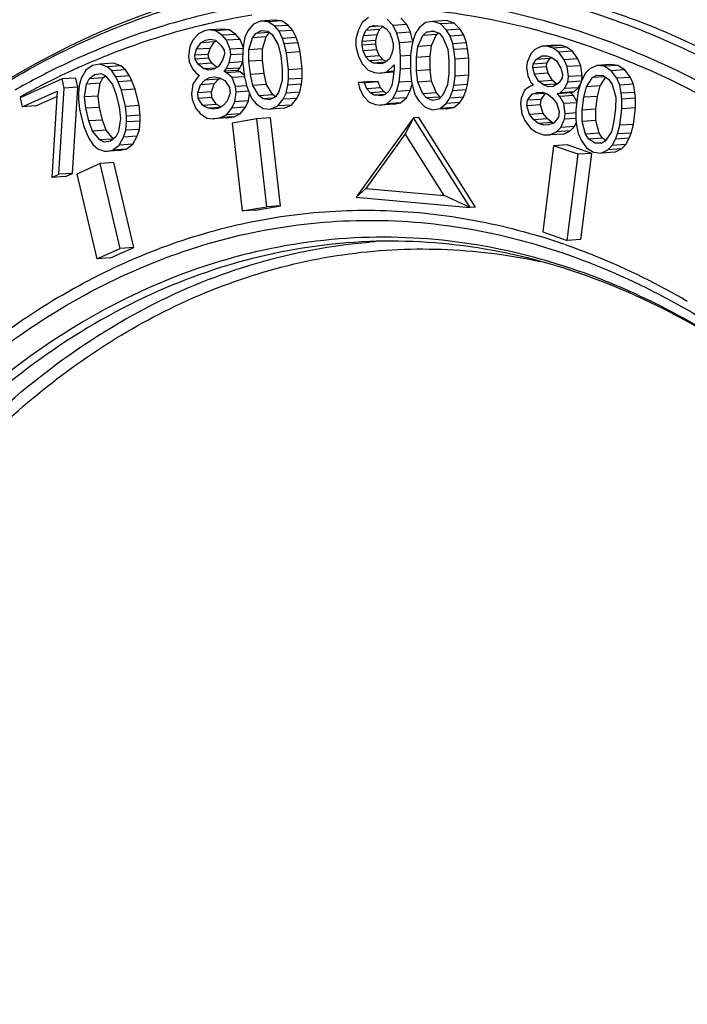
# Model space of a CAD drawing. Units: millimetres. Extents: x 26192 to 27571, y -17835 to -16913.
# Drawn here: x 26217 to 26235, y -17608 to -17582 of the extents above; entities that cross this region are included whole.
import ezdxf

# ---------------------------------------------------------------- set-up
doc = ezdxf.new("R2010")
doc.units = ezdxf.units.MM

msp = doc.modelspace()

# ---------------------------------------------------------------- linework, layer by layer
at = {"color": 7, "linetype": 'Continuous'}
for p, q in [((26223.159, -17581.77), (26223.01, -17581.95)), ((26223.352, -17581.685), (26223.159, -17581.77)), ((26223.722, -17581.661), (26223.352, -17581.685)), ((26223.556, -17581.702), (26223.352, -17581.685)), ((26223.926, -17581.677), (26223.556, -17581.702)), ((26223.739, -17581.826), (26223.556, -17581.702)), ((26223.926, -17581.677), (26223.722, -17581.661)), ((26224.109, -17581.801), (26223.739, -17581.826)), ((26223.856, -17581.961), (26223.739, -17581.826)), ((26224.109, -17581.801), (26223.926, -17581.677)), ((26224.226, -17581.936), (26224.109, -17581.801)), ((26226.104, -17581.724), (26226.003, -17581.919)), ((26226.273, -17581.587), (26226.104, -17581.724)), ((26226.306, -17581.844), (26226.407, -17581.802)), ((26226.629, -17581.822), (26226.306, -17581.844)), ((26226.407, -17581.802), (26226.642, -17581.824)), ((26226.575, -17581.912), (26226.655, -17581.838)), ((26226.642, -17581.824), (26226.742, -17581.884)), ((26226.944, -17581.8), (26226.777, -17581.632)), ((26227.315, -17581.775), (26226.944, -17581.8)), ((26227.044, -17582.013), (26226.944, -17581.8)), ((26227.315, -17581.775), (26227.147, -17581.607)), ((26227.415, -17581.988), (26227.315, -17581.775)), ((26227.819, -17581.726), (26227.65, -17581.864)), ((26228.02, -17581.694), (26227.819, -17581.726)), ((26228.391, -17581.669), (26228.02, -17581.694)), ((26228.222, -17581.763), (26228.02, -17581.694)), ((26228.592, -17581.738), (26228.222, -17581.763)), ((26228.389, -17581.931), (26228.222, -17581.763)), ((26228.592, -17581.738), (26228.391, -17581.669)), ((26228.76, -17581.906), (26228.592, -17581.738)), ((26221.668, -17582.025), (26221.52, -17582.205)), ((26221.828, -17581.946), (26221.668, -17582.025)), ((26221.96, -17581.923), (26221.828, -17581.946)), ((26222.331, -17581.899), (26221.96, -17581.923)), ((26222.132, -17581.946), (26221.96, -17581.923)), ((26222.502, -17581.921), (26222.132, -17581.946)), ((26222.315, -17582.069), (26222.132, -17581.946)), ((26222.685, -17582.045), (26222.315, -17582.069)), ((26222.431, -17582.204), (26222.315, -17582.069)), ((26222.502, -17581.921), (26222.331, -17581.899)), ((26222.685, -17582.045), (26222.502, -17581.921)), ((26222.802, -17582.18), (26222.685, -17582.045)), ((26223.01, -17581.95), (26222.928, -17582.119)), ((26223.133, -17582.136), (26223.221, -17582.018)), ((26223.221, -17582.018), (26223.38, -17581.939)), ((26223.591, -17581.993), (26223.221, -17582.018)), ((26223.38, -17581.939), (26223.552, -17581.961)), ((26223.503, -17582.111), (26223.591, -17581.993)), ((26223.552, -17581.961), (26223.663, -17582.046)), ((26223.663, -17582.046), (26223.83, -17582.327)), ((26224.226, -17581.936), (26223.856, -17581.961)), ((26223.945, -17582.152), (26223.856, -17581.961)), ((26224.315, -17582.127), (26224.226, -17581.936)), ((26226.003, -17581.919), (26225.935, -17582.167)), ((26226.102, -17582.233), (26226.137, -17582.083)), ((26226.137, -17582.083), (26226.204, -17581.937)), ((26226.507, -17582.059), (26226.137, -17582.083)), ((26226.204, -17581.937), (26226.306, -17581.844)), ((26226.575, -17581.912), (26226.204, -17581.937)), ((26226.473, -17582.208), (26226.507, -17582.059)), ((26226.507, -17582.059), (26226.575, -17581.912)), ((26226.742, -17581.884), (26226.843, -17581.995)), ((26226.843, -17581.995), (26226.909, -17582.153)), ((26227.415, -17581.988), (26227.044, -17582.013)), ((26227.111, -17582.273), (26227.044, -17582.013)), ((26227.47, -17582.208), (26227.415, -17581.988)), ((26227.549, -17582.007), (26227.481, -17582.205)), ((26227.65, -17581.864), (26227.549, -17582.007)), ((26227.614, -17582.37), (26227.75, -17582.077)), ((26227.75, -17582.077), (26227.851, -17581.984)), ((26228.12, -17582.052), (26227.75, -17582.077)), ((26227.851, -17581.984), (26228.019, -17581.948)), ((26228.072, -17581.969), (26227.851, -17581.984)), ((26227.985, -17582.345), (26228.12, -17582.052)), ((26228.019, -17581.948), (26228.187, -17582.014)), ((26228.12, -17582.052), (26228.175, -17582.001)), ((26228.187, -17582.014), (26228.288, -17582.125)), ((26228.76, -17581.906), (26228.389, -17581.931)), ((26228.489, -17582.092), (26228.389, -17581.931)), ((26228.86, -17582.068), (26228.489, -17582.092)), ((26228.556, -17582.302), (26228.489, -17582.092)), ((26228.86, -17582.068), (26228.76, -17581.906)), ((26228.926, -17582.277), (26228.86, -17582.068)), ((26221.438, -17582.374), (26221.4, -17582.639)), ((26221.52, -17582.205), (26221.438, -17582.374)), ((26221.615, -17582.447), (26221.73, -17582.273)), ((26221.73, -17582.273), (26221.857, -17582.199)), ((26222.1, -17582.248), (26221.73, -17582.273)), ((26221.857, -17582.199), (26221.989, -17582.177)), ((26221.985, -17582.423), (26222.1, -17582.248)), ((26221.989, -17582.177), (26222.127, -17582.205)), ((26222.1, -17582.248), (26222.139, -17582.225)), ((26222.127, -17582.205), (26222.277, -17582.334)), ((26222.277, -17582.334), (26222.361, -17582.475)), ((26222.802, -17582.18), (26222.431, -17582.204)), ((26222.526, -17582.446), (26222.431, -17582.204)), ((26222.88, -17582.38), (26222.802, -17582.18)), ((26222.885, -17582.333), (26222.869, -17582.491)), ((26222.928, -17582.119), (26222.885, -17582.333)), ((26223.035, -17582.463), (26223.133, -17582.136)), ((26223.503, -17582.111), (26223.133, -17582.136)), ((26223.405, -17582.438), (26223.503, -17582.111)), ((26223.83, -17582.327), (26223.897, -17582.625)), ((26224.315, -17582.127), (26223.945, -17582.152)), ((26223.995, -17582.299), (26223.945, -17582.152)), ((26224.366, -17582.274), (26223.995, -17582.299)), ((26224.057, -17582.546), (26223.995, -17582.299)), ((26224.366, -17582.274), (26224.315, -17582.127)), ((26224.427, -17582.521), (26224.366, -17582.274)), ((26225.935, -17582.167), (26225.934, -17582.371)), ((26225.934, -17582.371), (26226, -17582.631)), ((26226.473, -17582.208), (26226.102, -17582.233)), ((26226.102, -17582.335), (26226.102, -17582.233)), ((26226.472, -17582.31), (26226.102, -17582.335)), ((26226.135, -17582.491), (26226.102, -17582.335)), ((26226.472, -17582.31), (26226.473, -17582.208)), ((26226.505, -17582.466), (26226.472, -17582.31)), ((26226.909, -17582.153), (26226.942, -17582.309)), ((26226.942, -17582.309), (26226.942, -17582.411)), ((26227.481, -17582.249), (26227.111, -17582.273)), ((26227.143, -17582.633), (26227.111, -17582.273)), ((26227.446, -17582.355), (26227.412, -17582.606)), ((26227.481, -17582.205), (26227.446, -17582.355)), ((26227.58, -17582.672), (26227.614, -17582.37)), ((26227.985, -17582.345), (26227.614, -17582.37)), ((26227.95, -17582.647), (26227.985, -17582.345)), ((26228.288, -17582.125), (26228.421, -17582.443)), ((26228.926, -17582.277), (26228.556, -17582.302)), ((26228.589, -17582.458), (26228.556, -17582.302)), ((26228.959, -17582.433), (26228.926, -17582.277)), ((26230.97, -17582.364), (26230.786, -17582.454)), ((26231.34, -17582.339), (26230.97, -17582.364)), ((26231.142, -17582.373), (26230.97, -17582.364)), ((26231.512, -17582.348), (26231.142, -17582.373)), ((26231.274, -17582.419), (26231.142, -17582.373)), ((26231.512, -17582.348), (26231.34, -17582.339)), ((26231.644, -17582.394), (26231.512, -17582.348)), ((26221.4, -17582.639), (26221.417, -17582.791)), ((26221.566, -17582.611), (26221.615, -17582.447)), ((26221.936, -17582.586), (26221.566, -17582.611)), ((26221.577, -17582.712), (26221.566, -17582.611)), ((26221.985, -17582.423), (26221.615, -17582.447)), ((26221.936, -17582.586), (26221.985, -17582.423)), ((26221.947, -17582.687), (26221.936, -17582.586)), ((26222.372, -17582.576), (26222.323, -17582.739)), ((26222.361, -17582.475), (26222.372, -17582.576)), ((26222.5, -17582.812), (26222.544, -17582.598)), ((26222.865, -17582.424), (26222.526, -17582.446)), ((26222.544, -17582.598), (26222.526, -17582.446)), ((26222.875, -17582.576), (26222.544, -17582.598)), ((26222.869, -17582.491), (26222.865, -17582.75)), ((26223.405, -17582.438), (26223.035, -17582.463)), ((26223.036, -17582.773), (26223.035, -17582.463)), ((26223.406, -17582.748), (26223.405, -17582.438)), ((26223.897, -17582.625), (26223.938, -17582.98)), ((26224.427, -17582.521), (26224.057, -17582.546)), ((26224.109, -17583.002), (26224.057, -17582.546)), ((26224.479, -17582.977), (26224.427, -17582.521)), ((26226, -17582.631), (26226.1, -17582.844)), ((26226.505, -17582.466), (26226.135, -17582.491)), ((26226.202, -17582.649), (26226.135, -17582.491)), ((26226.572, -17582.625), (26226.202, -17582.649)), ((26226.572, -17582.625), (26226.505, -17582.466)), ((26226.672, -17582.736), (26226.572, -17582.625)), ((26226.908, -17582.561), (26226.84, -17582.707)), ((26226.942, -17582.411), (26226.908, -17582.561)), ((26227.141, -17582.989), (26227.143, -17582.633)), ((26227.412, -17582.615), (26227.143, -17582.633)), ((26227.412, -17582.606), (26227.41, -17583.064)), ((26228.421, -17582.443), (26228.453, -17582.751)), ((26228.959, -17582.433), (26228.589, -17582.458)), ((26228.621, -17582.716), (26228.589, -17582.458)), ((26228.992, -17582.691), (26228.959, -17582.433)), ((26230.669, -17582.568), (26230.572, -17582.793)), ((26230.786, -17582.454), (26230.669, -17582.568)), ((26230.822, -17582.726), (26230.972, -17582.624)), ((26230.972, -17582.624), (26231.111, -17582.621)), ((26231.111, -17582.621), (26231.243, -17582.667)), ((26231.644, -17582.394), (26231.274, -17582.419)), ((26231.433, -17582.527), (26231.274, -17582.419)), ((26231.803, -17582.502), (26231.433, -17582.527)), ((26231.58, -17582.734), (26231.433, -17582.527)), ((26231.803, -17582.502), (26231.644, -17582.394)), ((26231.95, -17582.709), (26231.803, -17582.502)), ((26218.797, -17582.884), (26218.619, -17583.018)), ((26218.999, -17582.848), (26218.797, -17582.884)), ((26219.369, -17582.823), (26218.999, -17582.848)), ((26219.191, -17582.924), (26218.999, -17582.848)), ((26219.562, -17582.899), (26219.191, -17582.924)), ((26219.562, -17582.899), (26219.369, -17582.823)), ((26219.691, -17583.003), (26219.562, -17582.899)), ((26221.417, -17582.791), (26221.507, -17582.982)), ((26221.947, -17582.687), (26221.577, -17582.712)), ((26221.661, -17582.853), (26221.577, -17582.712)), ((26222.031, -17582.828), (26221.661, -17582.853)), ((26221.81, -17582.982), (26221.661, -17582.853)), ((26222.031, -17582.828), (26221.947, -17582.687)), ((26222.162, -17582.941), (26222.031, -17582.828)), ((26222.323, -17582.739), (26222.208, -17582.914)), ((26222.418, -17582.981), (26222.5, -17582.812)), ((26222.871, -17582.788), (26222.5, -17582.812)), ((26222.788, -17582.957), (26222.871, -17582.788)), ((26222.865, -17582.75), (26222.916, -17583.206)), ((26223.406, -17582.748), (26223.036, -17582.773)), ((26223.076, -17583.127), (26223.036, -17582.773)), ((26223.447, -17583.102), (26223.406, -17582.748)), ((26226.1, -17582.844), (26226.267, -17583.012)), ((26226.302, -17582.76), (26226.202, -17582.649)), ((26226.672, -17582.736), (26226.302, -17582.76)), ((26226.403, -17582.82), (26226.302, -17582.76)), ((26226.739, -17582.798), (26226.403, -17582.82)), ((26226.638, -17582.842), (26226.403, -17582.82)), ((26226.739, -17582.8), (26226.638, -17582.842)), ((26226.75, -17582.782), (26226.672, -17582.736)), ((26226.84, -17582.707), (26226.739, -17582.8)), ((26226.771, -17583.057), (26226.974, -17582.872)), ((26226.974, -17582.872), (26226.973, -17582.974)), ((26227.578, -17583.029), (26227.58, -17582.672)), ((26227.95, -17582.647), (26227.58, -17582.672)), ((26227.948, -17583.004), (26227.95, -17582.647)), ((26228.453, -17582.751), (26228.452, -17583.108)), ((26228.619, -17583.174), (26228.621, -17582.716)), ((26228.992, -17582.691), (26228.621, -17582.716)), ((26228.99, -17583.149), (26228.992, -17582.691)), ((26230.572, -17582.793), (26230.553, -17582.942)), ((26230.725, -17582.95), (26230.737, -17582.851)), ((26230.737, -17582.851), (26230.822, -17582.726)), ((26231.107, -17582.826), (26230.737, -17582.851)), ((26231.192, -17582.701), (26230.822, -17582.726)), ((26231.095, -17582.926), (26231.107, -17582.826)), ((26231.107, -17582.826), (26231.192, -17582.701)), ((26231.192, -17582.701), (26231.243, -17582.667)), ((26231.243, -17582.667), (26231.369, -17582.763)), ((26231.369, -17582.763), (26231.483, -17582.959)), ((26231.95, -17582.709), (26231.58, -17582.734)), ((26231.66, -17582.918), (26231.58, -17582.734)), ((26232.031, -17582.893), (26231.66, -17582.918)), ((26232.031, -17582.893), (26231.95, -17582.709)), ((26232.066, -17583.164), (26232.031, -17582.893)), ((26232.458, -17582.888), (26232.274, -17582.979)), ((26232.828, -17582.863), (26232.458, -17582.888)), ((26232.662, -17582.908), (26232.458, -17582.888)), ((26233.032, -17582.883), (26232.662, -17582.908)), ((26232.854, -17583.028), (26232.662, -17582.908)), ((26233.032, -17582.883), (26232.828, -17582.863)), ((26233.224, -17583.003), (26233.032, -17582.883)), ((26218.619, -17583.018), (26218.495, -17583.236)), ((26218.708, -17583.248), (26218.855, -17583.129)), ((26218.855, -17583.129), (26219.025, -17583.107)), ((26219.025, -17583.107), (26219.143, -17583.162)), ((26219.078, -17583.224), (26219.147, -17583.167)), ((26219.143, -17583.162), (26219.338, -17583.398)), ((26219.321, -17583.028), (26219.191, -17582.924)), ((26219.691, -17583.003), (26219.321, -17583.028)), ((26219.43, -17583.195), (26219.321, -17583.028)), ((26219.801, -17583.17), (26219.43, -17583.195)), ((26219.801, -17583.17), (26219.691, -17583.003)), ((26219.867, -17583.303), (26219.801, -17583.17)), ((26221.507, -17582.982), (26221.623, -17583.117)), ((26221.623, -17583.117), (26221.695, -17583.157)), ((26221.695, -17583.157), (26221.635, -17583.219)), ((26222.127, -17582.961), (26221.81, -17582.982)), ((26221.949, -17583.01), (26221.81, -17582.982)), ((26222.081, -17582.987), (26221.949, -17583.01)), ((26222.208, -17582.914), (26222.081, -17582.987)), ((26222.358, -17583.043), (26222.418, -17582.981)), ((26222.728, -17583.019), (26222.358, -17583.043)), ((26222.43, -17583.083), (26222.358, -17583.043)), ((26222.788, -17582.957), (26222.418, -17582.981)), ((26222.8, -17583.058), (26222.43, -17583.083)), ((26222.579, -17583.212), (26222.43, -17583.083)), ((26222.728, -17583.019), (26222.788, -17582.957)), ((26222.8, -17583.058), (26222.728, -17583.019)), ((26222.91, -17583.153), (26222.8, -17583.058)), ((26223.447, -17583.102), (26223.076, -17583.127)), ((26223.144, -17583.426), (26223.076, -17583.127)), ((26223.514, -17583.401), (26223.447, -17583.102)), ((26223.938, -17582.98), (26223.939, -17583.29)), ((26224.105, -17583.261), (26224.109, -17583.002)), ((26224.479, -17582.977), (26224.109, -17583.002)), ((26224.475, -17583.237), (26224.479, -17582.977)), ((26226.267, -17583.012), (26226.435, -17583.078)), ((26226.435, -17583.078), (26226.603, -17583.093)), ((26226.603, -17583.093), (26226.771, -17583.057)), ((26226.962, -17583.069), (26226.603, -17583.093)), ((26226.965, -17583.044), (26226.771, -17583.057)), ((26226.973, -17582.974), (26226.938, -17583.276)), ((26227.106, -17583.342), (26227.141, -17582.989)), ((26227.404, -17582.971), (26227.141, -17582.989)), ((26227.41, -17583.064), (26227.442, -17583.322)), ((26227.948, -17583.004), (26227.578, -17583.029)), ((26227.61, -17583.337), (26227.578, -17583.029)), ((26227.981, -17583.312), (26227.948, -17583.004)), ((26228.452, -17583.108), (26228.417, -17583.41)), ((26228.585, -17583.425), (26228.619, -17583.174)), ((26228.99, -17583.149), (26228.619, -17583.174)), ((26228.955, -17583.4), (26228.99, -17583.149)), ((26230.553, -17582.942), (26230.595, -17583.163)), ((26230.595, -17583.163), (26230.675, -17583.347)), ((26231.095, -17582.926), (26230.725, -17582.95)), ((26230.772, -17583.122), (26230.725, -17582.95)), ((26231.143, -17583.098), (26230.772, -17583.122)), ((26230.886, -17583.318), (26230.772, -17583.122)), ((26231.143, -17583.098), (26231.095, -17582.926)), ((26231.256, -17583.293), (26231.143, -17583.098)), ((26231.483, -17582.959), (26231.53, -17583.131)), ((26231.53, -17583.131), (26231.518, -17583.23)), ((26231.696, -17583.189), (26231.66, -17582.918)), ((26232.066, -17583.164), (26231.696, -17583.189)), ((26232.053, -17583.266), (26232.066, -17583.164)), ((26232.156, -17583.092), (26232.065, -17583.268)), ((26232.274, -17582.979), (26232.156, -17583.092)), ((26232.348, -17583.212), (26232.46, -17583.148)), ((26232.46, -17583.148), (26232.631, -17583.156)), ((26232.631, -17583.156), (26232.79, -17583.264)), ((26233.224, -17583.003), (26232.854, -17583.028)), ((26233.001, -17583.235), (26232.854, -17583.028)), ((26233.371, -17583.21), (26233.224, -17583.003)), ((26217.974, -17583.253), (26216.835, -17583.764)), ((26218.345, -17583.228), (26217.974, -17583.253)), ((26218.032, -17583.498), (26217.974, -17583.253)), ((26218.402, -17583.473), (26218.345, -17583.228)), ((26218.435, -17583.425), (26218.418, -17583.649)), ((26218.495, -17583.236), (26218.435, -17583.425)), ((26218.579, -17583.739), (26218.636, -17583.389)), ((26218.636, -17583.389), (26218.708, -17583.248)), ((26219.007, -17583.364), (26218.636, -17583.389)), ((26219.078, -17583.224), (26218.708, -17583.248)), ((26218.949, -17583.714), (26219.007, -17583.364)), ((26219.007, -17583.364), (26219.078, -17583.224)), ((26219.338, -17583.398), (26219.439, -17583.678)), ((26219.497, -17583.327), (26219.43, -17583.195)), ((26219.867, -17583.303), (26219.497, -17583.327)), ((26219.586, -17583.558), (26219.497, -17583.327)), ((26219.956, -17583.533), (26219.867, -17583.303)), ((26221.519, -17583.393), (26221.482, -17583.658)), ((26221.635, -17583.219), (26221.519, -17583.393)), ((26221.648, -17583.63), (26221.724, -17583.41)), ((26221.724, -17583.41), (26221.845, -17583.286)), ((26222.094, -17583.385), (26221.724, -17583.41)), ((26221.845, -17583.286), (26221.972, -17583.213)), ((26222.215, -17583.261), (26221.845, -17583.286)), ((26221.972, -17583.213), (26222.104, -17583.19)), ((26222.018, -17583.605), (26222.094, -17583.385)), ((26222.094, -17583.385), (26222.215, -17583.261)), ((26222.104, -17583.19), (26222.242, -17583.218)), ((26222.215, -17583.261), (26222.254, -17583.239)), ((26222.242, -17583.218), (26222.386, -17583.297)), ((26222.386, -17583.297), (26222.509, -17583.483)), ((26222.915, -17583.19), (26222.579, -17583.212)), ((26222.675, -17583.454), (26222.579, -17583.212)), ((26222.977, -17583.434), (26222.675, -17583.454)), ((26222.916, -17583.206), (26222.978, -17583.454)), ((26223.514, -17583.401), (26223.144, -17583.426)), ((26223.311, -17583.707), (26223.144, -17583.426)), ((26223.681, -17583.682), (26223.514, -17583.401)), ((26223.939, -17583.29), (26223.841, -17583.616)), ((26224.046, -17583.633), (26224.089, -17583.419)), ((26224.089, -17583.419), (26224.105, -17583.261)), ((26224.459, -17583.394), (26224.089, -17583.419)), ((26224.475, -17583.237), (26224.105, -17583.261)), ((26224.416, -17583.608), (26224.459, -17583.394)), ((26224.459, -17583.394), (26224.475, -17583.237)), ((26226.367, -17583.319), (26225.997, -17583.344)), ((26225.997, -17583.344), (26226.03, -17583.5)), ((26226.165, -17583.359), (26225.997, -17583.344)), ((26226.535, -17583.334), (26226.165, -17583.359)), ((26226.232, -17583.518), (26226.165, -17583.359)), ((26226.535, -17583.334), (26226.367, -17583.319)), ((26226.602, -17583.493), (26226.535, -17583.334)), ((26226.904, -17583.426), (26226.836, -17583.573)), ((26226.938, -17583.276), (26226.904, -17583.426)), ((26227.038, -17583.591), (26227.106, -17583.342)), ((26227.442, -17583.32), (26227.106, -17583.342)), ((26227.408, -17583.566), (26227.457, -17583.389)), ((26227.442, -17583.322), (26227.475, -17583.478)), ((26227.981, -17583.312), (26227.61, -17583.337)), ((26227.744, -17583.655), (26227.61, -17583.337)), ((26228.114, -17583.63), (26227.981, -17583.312)), ((26228.417, -17583.41), (26228.281, -17583.703)), ((26228.551, -17583.575), (26228.585, -17583.425)), ((26228.955, -17583.4), (26228.585, -17583.425)), ((26228.921, -17583.55), (26228.955, -17583.4)), ((26230.735, -17583.42), (26230.663, -17583.446)), ((26230.675, -17583.347), (26230.735, -17583.42)), ((26231.256, -17583.293), (26230.886, -17583.318)), ((26231.012, -17583.414), (26230.886, -17583.318)), ((26231.382, -17583.389), (26231.012, -17583.414)), ((26231.144, -17583.461), (26231.012, -17583.414)), ((26231.382, -17583.389), (26231.256, -17583.293)), ((26231.433, -17583.355), (26231.283, -17583.458)), ((26231.518, -17583.23), (26231.433, -17583.355)), ((26231.586, -17583.513), (26231.677, -17583.338)), ((26231.677, -17583.338), (26231.696, -17583.189)), ((26232.047, -17583.313), (26231.677, -17583.338)), ((26232.014, -17583.405), (26231.95, -17583.641)), ((26231.957, -17583.488), (26232.003, -17583.399)), ((26232.065, -17583.268), (26232.014, -17583.405)), ((26232.179, -17583.463), (26232.348, -17583.212)), ((26232.549, -17583.438), (26232.179, -17583.463)), ((26232.68, -17583.19), (26232.348, -17583.212)), ((26232.479, -17583.724), (26232.549, -17583.438)), ((26232.549, -17583.438), (26232.705, -17583.207)), ((26232.79, -17583.264), (26232.877, -17583.398)), ((26232.877, -17583.398), (26232.972, -17583.742)), ((26233.371, -17583.21), (26233.001, -17583.235)), ((26233.082, -17583.419), (26233.001, -17583.235)), ((26233.452, -17583.394), (26233.082, -17583.419)), ((26233.123, -17583.64), (26233.082, -17583.419)), ((26233.452, -17583.394), (26233.371, -17583.21)), ((26233.493, -17583.615), (26233.452, -17583.394)), ((26216.893, -17584.009), (26217.842, -17583.583)), ((26217.842, -17583.583), (26217.694, -17585.92)), ((26217.884, -17585.835), (26218.032, -17583.498)), ((26218.402, -17583.473), (26218.032, -17583.498)), ((26218.254, -17585.81), (26218.402, -17583.473)), ((26218.418, -17583.649), (26218.421, -17583.81)), ((26219.439, -17583.678), (26219.52, -17584.02)), ((26219.956, -17583.533), (26219.586, -17583.558)), ((26219.69, -17583.998), (26219.586, -17583.558)), ((26220.06, -17583.973), (26219.956, -17583.533)), ((26221.482, -17583.658), (26221.499, -17583.81)), ((26222.018, -17583.605), (26221.648, -17583.63)), ((26221.665, -17583.782), (26221.648, -17583.63)), ((26222.035, -17583.757), (26222.018, -17583.605)), ((26222.526, -17583.635), (26222.45, -17583.854)), ((26222.509, -17583.483), (26222.526, -17583.635)), ((26222.654, -17583.871), (26222.692, -17583.606)), ((26222.692, -17583.606), (26222.675, -17583.454)), ((26223.028, -17583.584), (26222.692, -17583.606)), ((26222.978, -17583.454), (26223.029, -17583.6)), ((26223.025, -17583.846), (26223.052, -17583.651)), ((26223.029, -17583.6), (26223.118, -17583.792)), ((26223.681, -17583.682), (26223.311, -17583.707)), ((26223.422, -17583.791), (26223.311, -17583.707)), ((26223.752, -17583.736), (26223.681, -17583.682)), ((26223.841, -17583.616), (26223.753, -17583.735)), ((26223.963, -17583.802), (26224.046, -17583.633)), ((26224.416, -17583.608), (26224.046, -17583.633)), ((26224.334, -17583.777), (26224.416, -17583.608)), ((26226.03, -17583.5), (26226.13, -17583.712)), ((26226.602, -17583.493), (26226.232, -17583.518)), ((26226.332, -17583.629), (26226.232, -17583.518)), ((26226.702, -17583.604), (26226.332, -17583.629)), ((26226.433, -17583.689), (26226.332, -17583.629)), ((26226.735, -17583.669), (26226.433, -17583.689)), ((26226.634, -17583.707), (26226.433, -17583.689)), ((26226.702, -17583.604), (26226.602, -17583.493)), ((26226.735, -17583.665), (26226.634, -17583.707)), ((26226.754, -17583.635), (26226.702, -17583.604)), ((26226.836, -17583.573), (26226.735, -17583.665)), ((26226.936, -17583.785), (26227.038, -17583.591)), ((26227.408, -17583.566), (26227.038, -17583.591)), ((26227.307, -17583.761), (26227.408, -17583.566)), ((26227.475, -17583.478), (26227.542, -17583.687)), ((26227.542, -17583.687), (26227.642, -17583.849)), ((26228.114, -17583.63), (26227.744, -17583.655)), ((26227.844, -17583.766), (26227.744, -17583.655)), ((26228.214, -17583.741), (26228.114, -17583.63)), ((26228.281, -17583.703), (26228.18, -17583.796)), ((26228.483, -17583.772), (26228.551, -17583.575)), ((26228.921, -17583.55), (26228.551, -17583.575)), ((26228.853, -17583.748), (26228.921, -17583.55)), ((26230.512, -17583.549), (26230.415, -17583.773)), ((26230.663, -17583.446), (26230.512, -17583.549)), ((26230.581, -17583.831), (26230.705, -17583.668)), ((26230.705, -17583.668), (26230.849, -17583.615)), ((26231.075, -17583.643), (26230.705, -17583.668)), ((26230.849, -17583.615), (26230.987, -17583.612)), ((26230.951, -17583.807), (26231.075, -17583.643)), ((26230.987, -17583.612), (26231.12, -17583.659)), ((26231.12, -17583.659), (26231.246, -17583.755)), ((26231.283, -17583.458), (26231.144, -17583.461)), ((26231.396, -17583.653), (26231.469, -17583.627)), ((26231.767, -17583.628), (26231.396, -17583.653)), ((26231.456, -17583.726), (26231.396, -17583.653)), ((26231.827, -17583.701), (26231.456, -17583.726)), ((26231.469, -17583.627), (26231.586, -17583.513)), ((26231.839, -17583.602), (26231.469, -17583.627)), ((26231.957, -17583.488), (26231.586, -17583.513)), ((26231.767, -17583.628), (26231.839, -17583.602)), ((26231.827, -17583.701), (26231.767, -17583.628)), ((26231.922, -17583.865), (26231.827, -17583.701)), ((26231.839, -17583.602), (26231.957, -17583.488)), ((26231.95, -17583.641), (26231.894, -17584.087)), ((26232.109, -17583.749), (26232.179, -17583.463)), ((26233.493, -17583.615), (26233.123, -17583.64)), ((26233.138, -17583.801), (26233.123, -17583.64)), ((26233.508, -17583.776), (26233.493, -17583.615)), ((26216.835, -17583.764), (26216.893, -17584.009)), ((26217.263, -17583.984), (26217.833, -17583.728)), ((26218.421, -17583.81), (26218.447, -17584.069)), ((26218.949, -17583.714), (26218.579, -17583.739)), ((26218.617, -17584.047), (26218.579, -17583.739)), ((26218.987, -17584.022), (26218.949, -17583.714)), ((26220.06, -17583.973), (26219.69, -17583.998)), ((26220.086, -17584.232), (26220.06, -17583.973)), ((26221.499, -17583.81), (26221.594, -17584.052)), ((26222.035, -17583.757), (26221.665, -17583.782)), ((26221.787, -17583.968), (26221.665, -17583.782)), ((26222.158, -17583.943), (26221.787, -17583.968)), ((26221.931, -17584.046), (26221.787, -17583.968)), ((26222.158, -17583.943), (26222.035, -17583.757)), ((26222.277, -17584.008), (26222.158, -17583.943)), ((26222.45, -17583.854), (26222.329, -17583.978)), ((26222.572, -17584.04), (26222.654, -17583.871)), ((26223.025, -17583.846), (26222.654, -17583.871)), ((26222.942, -17584.015), (26223.025, -17583.846)), ((26223.118, -17583.792), (26223.235, -17583.927)), ((26223.235, -17583.927), (26223.418, -17584.05)), ((26223.673, -17583.775), (26223.422, -17583.791)), ((26223.593, -17583.814), (26223.422, -17583.791)), ((26223.753, -17583.735), (26223.593, -17583.814)), ((26223.815, -17583.982), (26223.963, -17583.802)), ((26224.185, -17583.958), (26223.815, -17583.982)), ((26224.334, -17583.777), (26223.963, -17583.802)), ((26223.992, -17584.042), (26224.185, -17583.958)), ((26224.185, -17583.958), (26224.334, -17583.777)), ((26226.13, -17583.712), (26226.297, -17583.88)), ((26226.297, -17583.88), (26226.465, -17583.946)), ((26226.465, -17583.946), (26226.6, -17583.959)), ((26226.6, -17583.959), (26226.768, -17583.923)), ((26226.97, -17583.934), (26226.6, -17583.959)), ((26226.768, -17583.923), (26226.936, -17583.785)), ((26227.138, -17583.898), (26226.768, -17583.923)), ((26227.307, -17583.761), (26226.936, -17583.785)), ((26226.97, -17583.934), (26227.138, -17583.898)), ((26227.138, -17583.898), (26227.307, -17583.761)), ((26227.642, -17583.849), (26227.809, -17584.017)), ((26228.214, -17583.741), (26227.844, -17583.766)), ((26228.012, -17583.832), (26227.844, -17583.766)), ((26228.18, -17583.796), (26228.012, -17583.832)), ((26228.213, -17584.054), (26228.381, -17583.916)), ((26228.232, -17583.748), (26228.214, -17583.741)), ((26228.381, -17583.916), (26228.483, -17583.772)), ((26228.751, -17583.891), (26228.381, -17583.916)), ((26228.853, -17583.748), (26228.483, -17583.772)), ((26228.583, -17584.029), (26228.751, -17583.891)), ((26228.751, -17583.891), (26228.853, -17583.748)), ((26230.415, -17583.773), (26230.397, -17583.922)), ((26230.397, -17583.922), (26230.432, -17584.193)), ((26230.562, -17583.98), (26230.581, -17583.831)), ((26230.932, -17583.955), (26230.562, -17583.98)), ((26230.951, -17583.807), (26230.581, -17583.831)), ((26230.932, -17583.955), (26230.951, -17583.807)), ((26231.007, -17584.189), (26230.932, -17583.955)), ((26231.246, -17583.755), (26231.366, -17583.901)), ((26231.366, -17583.901), (26231.44, -17584.134)), ((26231.57, -17583.921), (26231.456, -17583.726)), ((26231.918, -17583.898), (26231.57, -17583.921)), ((26231.605, -17584.193), (26231.57, -17583.921)), ((26232.066, -17584.096), (26232.109, -17583.749)), ((26232.479, -17583.724), (26232.109, -17583.749)), ((26232.436, -17584.071), (26232.479, -17583.724)), ((26232.972, -17583.742), (26232.968, -17584.052)), ((26233.508, -17583.776), (26233.138, -17583.801)), ((26233.14, -17584.06), (26233.138, -17583.801)), ((26233.51, -17584.035), (26233.508, -17583.776)), ((26217.263, -17583.984), (26216.893, -17584.009)), ((26218.447, -17584.069), (26218.551, -17584.509)), ((26218.987, -17584.022), (26218.617, -17584.047)), ((26218.697, -17584.389), (26218.617, -17584.047)), ((26219.068, -17584.364), (26218.987, -17584.022)), ((26219.52, -17584.02), (26219.558, -17584.327)), ((26219.716, -17584.256), (26219.69, -17583.998)), ((26220.086, -17584.232), (26219.716, -17584.256)), ((26220.089, -17584.393), (26220.086, -17584.232)), ((26221.594, -17584.052), (26221.711, -17584.187)), ((26221.711, -17584.187), (26221.894, -17584.311)), ((26222.248, -17584.025), (26221.931, -17584.046)), ((26222.07, -17584.074), (26221.931, -17584.046)), ((26222.202, -17584.052), (26222.07, -17584.074)), ((26222.329, -17583.978), (26222.202, -17584.052)), ((26222.264, -17584.299), (26222.424, -17584.22)), ((26222.424, -17584.22), (26222.572, -17584.04)), ((26222.794, -17584.195), (26222.424, -17584.22)), ((26222.942, -17584.015), (26222.572, -17584.04)), ((26222.634, -17584.274), (26222.794, -17584.195)), ((26222.794, -17584.195), (26222.942, -17584.015)), ((26223.418, -17584.05), (26223.622, -17584.067)), ((26223.622, -17584.067), (26223.815, -17583.982)), ((26223.992, -17584.042), (26223.622, -17584.067)), ((26227.809, -17584.017), (26228.011, -17584.086)), ((26228.011, -17584.086), (26228.213, -17584.054)), ((26228.583, -17584.029), (26228.213, -17584.054)), ((26228.381, -17584.061), (26228.214, -17584.073)), ((26228.381, -17584.061), (26228.583, -17584.029)), ((26230.432, -17584.193), (26230.513, -17584.377)), ((26230.637, -17584.214), (26230.562, -17583.98)), ((26231.007, -17584.189), (26230.637, -17584.214)), ((26230.757, -17584.359), (26230.637, -17584.214)), ((26231.127, -17584.334), (26231.007, -17584.189)), ((26231.44, -17584.134), (26231.422, -17584.283)), ((26231.587, -17584.341), (26231.605, -17584.193)), ((26231.9, -17584.173), (26231.605, -17584.193)), ((26231.894, -17584.087), (26231.897, -17584.347)), ((26232.062, -17584.405), (26232.066, -17584.096)), ((26232.436, -17584.071), (26232.066, -17584.096)), ((26232.432, -17584.38), (26232.436, -17584.071)), ((26232.968, -17584.052), (26232.925, -17584.399)), ((26233.084, -17584.507), (26233.14, -17584.06)), ((26233.51, -17584.035), (26233.14, -17584.06)), ((26233.455, -17584.482), (26233.51, -17584.035)), ((26218.551, -17584.509), (26218.64, -17584.739)), ((26219.068, -17584.364), (26218.697, -17584.389)), ((26218.798, -17584.668), (26218.697, -17584.389)), ((26219.169, -17584.643), (26219.068, -17584.364)), ((26219.558, -17584.327), (26219.5, -17584.678)), ((26219.702, -17584.641), (26219.719, -17584.417)), ((26219.719, -17584.417), (26219.716, -17584.256)), ((26220.089, -17584.393), (26219.719, -17584.417)), ((26220.072, -17584.617), (26220.089, -17584.393)), ((26221.894, -17584.311), (26222.065, -17584.333)), ((26222.065, -17584.333), (26222.264, -17584.299)), ((26222.435, -17584.308), (26222.065, -17584.333)), ((26222.634, -17584.274), (26222.264, -17584.299)), ((26222.435, -17584.308), (26222.634, -17584.274)), ((26223.247, -17584.333), (26222.585, -17584.447)), ((26222.585, -17584.447), (26222.855, -17586.828)), ((26223.617, -17584.309), (26223.247, -17584.333)), ((26223.518, -17586.715), (26223.247, -17584.333)), ((26223.888, -17586.69), (26223.617, -17584.309)), ((26227.492, -17584.304), (26225.938, -17586.457)), ((26227.492, -17584.304), (26227.269, -17584.741)), ((26227.641, -17584.294), (26227.492, -17584.304)), ((26229.029, -17586.736), (26227.492, -17584.304)), ((26229.177, -17586.726), (26227.641, -17584.294)), ((26230.513, -17584.377), (26230.66, -17584.584)), ((26231.127, -17584.334), (26230.757, -17584.359)), ((26230.883, -17584.455), (26230.757, -17584.359)), ((26231.253, -17584.431), (26230.883, -17584.455)), ((26231.015, -17584.502), (26230.883, -17584.455)), ((26231.153, -17584.499), (26231.015, -17584.502)), ((26231.253, -17584.431), (26231.127, -17584.334)), ((26231.298, -17584.446), (26231.153, -17584.499)), ((26231.298, -17584.446), (26231.253, -17584.431)), ((26231.422, -17584.283), (26231.298, -17584.446)), ((26231.49, -17584.566), (26231.587, -17584.341)), ((26231.895, -17584.321), (26231.587, -17584.341)), ((26231.86, -17584.541), (26231.905, -17584.438)), ((26231.897, -17584.347), (26231.911, -17584.507)), ((26231.911, -17584.507), (26231.953, -17584.729)), ((26232.432, -17584.38), (26232.062, -17584.405)), ((26232.157, -17584.749), (26232.062, -17584.405)), ((26232.527, -17584.724), (26232.432, -17584.38)), ((26232.925, -17584.399), (26232.855, -17584.685)), ((26233.021, -17584.743), (26233.084, -17584.507)), ((26233.455, -17584.482), (26233.084, -17584.507)), ((26233.391, -17584.718), (26233.455, -17584.482)), ((26218.64, -17584.739), (26218.706, -17584.872)), ((26219.169, -17584.643), (26218.798, -17584.668)), ((26218.994, -17584.905), (26218.798, -17584.668)), ((26219.364, -17584.88), (26219.169, -17584.643)), ((26219.5, -17584.678), (26219.429, -17584.818)), ((26219.642, -17584.831), (26219.702, -17584.641)), ((26220.072, -17584.617), (26219.702, -17584.641)), ((26220.012, -17584.806), (26220.072, -17584.617)), ((26227.269, -17584.741), (26226.203, -17586.217)), ((26228.321, -17586.408), (26227.269, -17584.741)), ((26230.66, -17584.584), (26230.819, -17584.692)), ((26230.819, -17584.692), (26231.017, -17584.762)), ((26231.017, -17584.762), (26231.189, -17584.77)), ((26231.189, -17584.77), (26231.372, -17584.68)), ((26231.559, -17584.746), (26231.189, -17584.77)), ((26231.372, -17584.68), (26231.49, -17584.566)), ((26231.743, -17584.655), (26231.372, -17584.68)), ((26231.86, -17584.541), (26231.49, -17584.566)), ((26231.559, -17584.746), (26231.743, -17584.655)), ((26231.743, -17584.655), (26231.86, -17584.541)), ((26231.953, -17584.729), (26232.033, -17584.913)), ((26232.527, -17584.724), (26232.157, -17584.749)), ((26232.244, -17584.883), (26232.157, -17584.749)), ((26232.614, -17584.859), (26232.527, -17584.724)), ((26232.855, -17584.685), (26232.686, -17584.936)), ((26232.969, -17584.88), (26233.021, -17584.743)), ((26233.391, -17584.718), (26233.021, -17584.743)), ((26233.339, -17584.855), (26233.391, -17584.718)), ((26218.706, -17584.872), (26218.816, -17585.039)), ((26218.816, -17585.039), (26218.945, -17585.143)), ((26219.352, -17584.881), (26218.994, -17584.905)), ((26219.112, -17584.96), (26218.994, -17584.905)), ((26219.282, -17584.938), (26219.112, -17584.96)), ((26219.429, -17584.818), (26219.282, -17584.938)), ((26219.518, -17585.048), (26219.642, -17584.831)), ((26219.888, -17585.023), (26219.518, -17585.048)), ((26220.012, -17584.806), (26219.642, -17584.831)), ((26219.71, -17585.157), (26219.888, -17585.023)), ((26219.888, -17585.023), (26220.012, -17584.806)), ((26231.661, -17585.036), (26231.29, -17585.061)), ((26232.322, -17585.269), (26231.661, -17585.036)), ((26232.033, -17584.913), (26232.18, -17585.12)), ((26232.614, -17584.859), (26232.244, -17584.883)), ((26232.403, -17584.991), (26232.244, -17584.883)), ((26232.573, -17584.98), (26232.403, -17584.991)), ((26232.575, -17585), (26232.403, -17584.991)), ((26232.686, -17584.936), (26232.575, -17585)), ((26232.699, -17584.916), (26232.614, -17584.859)), ((26232.878, -17585.055), (26232.969, -17584.88)), ((26233.249, -17585.03), (26232.878, -17585.055)), ((26233.339, -17584.855), (26232.969, -17584.88)), ((26233.131, -17585.144), (26233.249, -17585.03)), ((26233.249, -17585.03), (26233.339, -17584.855)), ((26218.945, -17585.143), (26219.138, -17585.219)), ((26219.138, -17585.219), (26219.34, -17585.182)), ((26219.509, -17585.194), (26219.138, -17585.219)), ((26219.34, -17585.182), (26219.518, -17585.048)), ((26219.71, -17585.157), (26219.34, -17585.182)), ((26219.509, -17585.194), (26219.71, -17585.157)), ((26231.29, -17585.061), (26231.001, -17587.392)), ((26231.952, -17585.294), (26231.29, -17585.061)), ((26231.662, -17587.625), (26231.952, -17585.294)), ((26232.322, -17585.269), (26231.952, -17585.294)), ((26232.032, -17587.6), (26232.322, -17585.269)), ((26232.18, -17585.12), (26232.372, -17585.239)), ((26232.372, -17585.239), (26232.577, -17585.26)), ((26232.577, -17585.26), (26232.761, -17585.169)), ((26232.947, -17585.235), (26232.577, -17585.26)), ((26232.761, -17585.169), (26232.878, -17585.055)), ((26233.131, -17585.144), (26232.761, -17585.169)), ((26232.947, -17585.235), (26233.131, -17585.144)), ((26219.005, -17585.544), (26218.372, -17585.828)), ((26219.375, -17585.519), (26219.005, -17585.544)), ((26219.548, -17587.842), (26219.005, -17585.544)), ((26219.918, -17587.818), (26219.375, -17585.519)), ((26217.694, -17585.92), (26217.884, -17585.835)), ((26218.254, -17585.81), (26217.884, -17585.835)), ((26218.064, -17585.896), (26218.254, -17585.81)), ((26218.372, -17585.828), (26218.915, -17588.126)), ((26218.064, -17585.896), (26217.694, -17585.92)), ((26225.938, -17586.457), (26226.203, -17586.217)), ((26226.203, -17586.217), (26228.321, -17586.408)), ((26225.938, -17586.457), (26229.029, -17586.736)), ((26229.029, -17586.736), (26228.321, -17586.408)), ((26222.855, -17586.828), (26223.518, -17586.715)), ((26223.225, -17586.803), (26222.855, -17586.828)), ((26223.225, -17586.803), (26223.888, -17586.69)), ((26223.888, -17586.69), (26223.518, -17586.715)), ((26229.177, -17586.726), (26229.029, -17586.736)), ((26231.001, -17587.392), (26231.662, -17587.625)), ((26232.032, -17587.6), (26231.662, -17587.625)), ((26218.915, -17588.126), (26219.548, -17587.842)), ((26219.285, -17588.101), (26219.918, -17587.818)), ((26219.918, -17587.818), (26219.548, -17587.842)), ((26219.285, -17588.101), (26218.915, -17588.126))]:
    msp.add_line(p, q, dxfattribs=at)
for centre, radius, start, end in [((26226.04, -17599.527), 18.238, 99.2371, 101.864), ((26226.104, -17599.811), 18.528, 103.9677, 104.5371), ((26226.092, -17599.762), 18.478, 103.429, 103.9677), ((26226.082, -17599.721), 18.436, 103.0101, 103.429), ((26226.068, -17599.658), 18.372, 101.8626, 103.0105), ((26226.197, -17600.152), 18.882, 104.5495, 111.4835), ((26226.44, -17600.812), 19.585, 111.4399, 112.4591), ((26226.587, -17601.159), 19.963, 113.6644, 114.2411), ((26226.541, -17601.052), 19.846, 113.0368, 113.6644), ((26226.496, -17600.947), 19.731, 112.4586, 113.0368), ((26226.991, -17601.691), 20.854, 115.9861, 119.5679), ((26226.86, -17601.735), 20.6, 115.6318, 118.9018), ((26226.686, -17601.375), 20.2, 114.6294, 115.6279), ((26226.627, -17601.246), 20.058, 114.2409, 114.6287), ((26227.082, -17602.148), 21.068, 118.8874, 119.1324), ((26226.667, -17603.096), 15.556, 79.6482, 91.3753), ((26227.546, -17602.763), 15.143, 94.0302, 94.722), ((26225.845, -17604.273), 17.507, 70.8146, 73.0822), ((26224.574, -17607.355), 20.624, 58.2191, 60.2689)]:
    msp.add_arc(centre, radius, start, end, dxfattribs=at)
for points, knots in [([(26224.865, -17580.452), (26223.548, -17580.578), (26220.899, -17581.121), (26217.117, -17582.765), (26213.582, -17585.194), (26211.493, -17587.24), (26210.507, -17588.361)], [0, 0, 0, 0, 0.236759, 0.479557, 0.732899, 1, 1, 1, 1]), ([(26210.507, -17588.379), (26211.69, -17587.038), (26214.224, -17584.637), (26217.92, -17582.413), (26221.001, -17581.262), (26223.34, -17580.709), (26225.713, -17580.464), (26227.3, -17580.507), (26228.089, -17580.578)], [0, 0, 0, 0, 0.268797, 0.520771, 0.642346, 0.762039, 0.88092, 1, 1, 1, 1]), ([(26228.295, -17580.444), (26229.178, -17580.524), (26230.955, -17580.813), (26233.569, -17581.614), (26236.131, -17582.779), (26239.508, -17584.837), (26243.47, -17588.302), (26247.554, -17593.55), (26250.933, -17599.779), (26253.493, -17606.769), (26255.147, -17614.274), (26255.839, -17622.029), (26255.543, -17629.76), (26254.27, -17637.194), (26252.063, -17644.069), (26248.992, -17650.146), (26245.158, -17655.207), (26241.35, -17658.48), (26238.074, -17660.363), (26235.564, -17661.396), (26232.983, -17662.062), (26231.229, -17662.256), (26230.354, -17662.29)], [0, 0, 0, 0, 0.025058, 0.050675, 0.077054, 0.104374, 0.16219, 0.224615, 0.291369, 0.36165, 0.434298, 0.507932, 0.581086, 0.652334, 0.720423, 0.784411, 0.843818, 0.89879, 0.924915, 0.950334, 0.975274, 1, 1, 1, 1]), ([(26228.089, -17580.578), (26228.993, -17580.66), (26230.812, -17580.959), (26233.487, -17581.794), (26236.105, -17583.01), (26239.551, -17585.163), (26243.579, -17588.785), (26247.695, -17594.259), (26251.057, -17600.738), (26253.546, -17607.982), (26255.072, -17615.724), (26255.581, -17623.675), (26255.053, -17631.541), (26253.507, -17639.028), (26250.997, -17645.862), (26247.609, -17651.788), (26244.073, -17655.867), (26240.927, -17658.415), (26238.484, -17659.936), (26235.936, -17661.085), (26233.307, -17661.851), (26230.626, -17662.225), (26228.826, -17662.209), (26227.933, -17662.137)], [0, 0, 0, 0, 0.025198, 0.050978, 0.077555, 0.105114, 0.163536, 0.226712, 0.294289, 0.365365, 0.438668, 0.512711, 0.585942, 0.656878, 0.724264, 0.787219, 0.845419, 0.872879, 0.899373, 0.925085, 0.950243, 0.975121, 1, 1, 1, 1]), ([(26227.738, -17581.081), (26226.9, -17581.005), (26225.213, -17580.969), (26222.694, -17581.266), (26220.218, -17581.914), (26218.63, -17582.567), (26217.853, -17582.945)], [0, 0, 0, 0, 0.247945, 0.495604, 0.745448, 1, 1, 1, 1]), ([(26248.366, -17597.134), (26247.153, -17594.892), (26245.081, -17591.73), (26241.789, -17588.093), (26239.199, -17585.805), (26236.469, -17583.931), (26233.63, -17582.494), (26230.716, -17581.514), (26228.726, -17581.171), (26227.738, -17581.081)], [0, 0, 0, 0, 0.28136, 0.413821, 0.54057, 0.661854, 0.778221, 0.89056, 1, 1, 1, 1]), ([(26235.364, -17583.737), (26234.149, -17583.088), (26231.644, -17582.023), (26228.972, -17581.485), (26227.653, -17581.366)], [0, 0, 0, 0, 0.509862, 1, 1, 1, 1]), ([(26212.883, -17593.325), (26214.079, -17591.991), (26216.067, -17590.204), (26219.062, -17588.453), (26221.363, -17587.516), (26223.732, -17586.945), (26226.144, -17586.746), (26228.569, -17586.923), (26230.157, -17587.285), (26230.94, -17587.523)], [0, 0, 0, 0, 0.267786, 0.394426, 0.517352, 0.637862, 0.757443, 0.877652, 1, 1, 1, 1]), ([(26213.443, -17593.156), (26214.167, -17592.382), (26215.685, -17590.961), (26218.202, -17589.228), (26220.868, -17587.976), (26223.64, -17587.227), (26226.474, -17586.997), (26229.324, -17587.288), (26232.141, -17588.095), (26233.93, -17588.948), (26234.802, -17589.446)], [0, 0, 0, 0, 0.135141, 0.264084, 0.388058, 0.508754, 0.6282, 0.748565, 0.871914, 1, 1, 1, 1]), ([(26226.294, -17587.544), (26225.202, -17587.572), (26222.996, -17587.868), (26219.81, -17589.023), (26216.807, -17590.855), (26215.019, -17592.451), (26214.173, -17593.335)], [0, 0, 0, 0, 0.237936, 0.48065, 0.733378, 1, 1, 1, 1]), ([(26226.298, -17587.657), (26225.219, -17587.699), (26223.04, -17588.02), (26219.899, -17589.196), (26216.94, -17591.035), (26215.18, -17592.627), (26214.346, -17593.506)], [0, 0, 0, 0, 0.237678, 0.480401, 0.73326, 1, 1, 1, 1]), ([(26220.305, -17589.426), (26221.245, -17588.939), (26223.197, -17588.145), (26225.269, -17587.757), (26226.299, -17587.672)], [0, 0, 0, 0, 0.505883, 1, 1, 1, 1]), ([(26238.471, -17592.314), (26237.564, -17591.539), (26235.685, -17590.16), (26232.63, -17588.639), (26229.48, -17587.76), (26227.344, -17587.617), (26226.298, -17587.657)], [0, 0, 0, 0, 0.268409, 0.52207, 0.764333, 1, 1, 1, 1]), ([(26220.435, -17589.71), (26221.247, -17589.282), (26222.922, -17588.562), (26225.566, -17587.934), (26228.26, -17587.787), (26230.045, -17588.008), (26230.924, -17588.193)], [0, 0, 0, 0, 0.254744, 0.503585, 0.750585, 1, 1, 1, 1]), ([(26238.446, -17592.276), (26237.116, -17591.138), (26234.961, -17589.663), (26231.837, -17588.351), (26230.252, -17587.937), (26229.462, -17587.793)], [0, 0, 0, 0, 0.51763, 0.76242, 1, 1, 1, 1]), ([(26231.599, -17587.738), (26231.881, -17587.836), (26233.021, -17588.265), (26234.118, -17588.808), (26234.913, -17589.27)], [0, 0, 0, 0, 0.245503, 1, 1, 1, 1]), ([(26214.458, -17594.085), (26215.311, -17593.12), (26217.121, -17591.373), (26219.226, -17589.985), (26220.305, -17589.426)], [0, 0, 0, 0, 0.514383, 1, 1, 1, 1]), ([(26207.603, -17609.14), (26208.093, -17606.961), (26209.366, -17602.813), (26211.807, -17598.073), (26214.183, -17594.848), (26216.103, -17592.783), (26218.177, -17591.05), (26219.673, -17590.112), (26220.435, -17589.71)], [0, 0, 0, 0, 0.279535, 0.540152, 0.662684, 0.77991, 0.892146, 1, 1, 1, 1])]:
    msp.add_open_spline(points, degree=3, knots=knots, dxfattribs=at)

doc.saveas('drawing.dxf')
